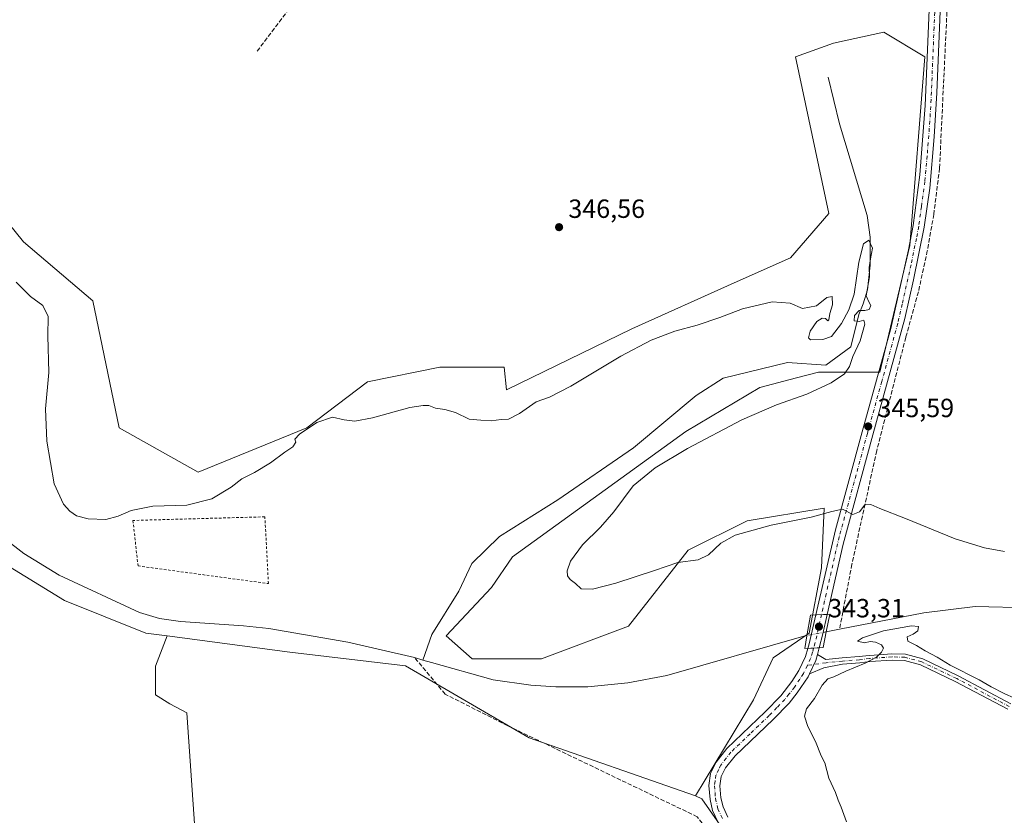
# Model space of a CAD drawing. Units: metres. Extents: x 618388 to 621860, y 4687795 to 4690167.
# Drawn here: x 619114 to 619488, y 4688493 to 4688796 of the extents above; entities that cross this region are included whole.
import ezdxf

# ---------------------------------------------------------------- set-up
doc = ezdxf.new("R2010")
doc.units = ezdxf.units.M
doc.header["$MEASUREMENT"] = 0
for name, pattern in [('DGN Style 2', [1.6480167562047852, 0.988810053722871, -0.6592067024819142]), ('DGN Style 3', [2.307223458686699, 1.648016756204785, -0.6592067024819142]), ('DGN Style 4', [2.6384748266838614, 1.318413404963828, -0.6592067024819142, 0.001648016756204785, -0.6592067024819142])]:
    doc.linetypes.add(name, pattern=pattern)
for name, color, linetype, lineweight in [('Alambrada', 7, 'DGN Style 2', 0), ('Arbolado forestal CxS', 92, 'Continuous', 0), ('Camino Cxs', 7, 'Continuous', 0), ('Camino eje', 30, 'DGN Style 4', 13), ('Corriente artificial lineal', 4, 'DGN Style 3', 13), ('Corriente natural lineal', 142, 'Continuous', 13), ('Corriente natural lineal oculto', 9, 'DGN Style 4', 13), ('Cultivos herbáceos CxS', 92, 'Continuous', 0), ('Curva de nivel normal', 30, 'Continuous', 0), ('Matorral CxS', 135, 'Continuous', 0), ('Pista no pavimentada Cxs', 111, 'Continuous', 0), ('Pista no pavimentada eje', 91, 'DGN Style 4', 0), ('Puente Cxs', 1, 'Continuous', 13), ('Punto de cota en terreno', 7, 'Continuous', 0), ('Rótulo de punto de cota en terreno', 7, 'Continuous', 0)]:
    doc.layers.add(name, color=color, linetype=linetype, lineweight=lineweight)
doc.styles.add('Style-Arial', font='txt')

# ---------------------------------------------------------------- blocks, each defined once
blk = doc.blocks.new('*U4')
at = {"layer": 'Matorral CxS', "color": 135, "linetype": 'Continuous', "lineweight": 0}
blk.add_polyline3d([(619076.5481000004, 4688758.853700001, 346.3684999999969), (619115.0601000005, 4688711.419500001, 346.5996000000014), (619141.3784999996, 4688688.936899999, 346.4645000000019), (619151.4458999997, 4688640.668099999, 346.6333000000013), (619181.4506000001, 4688623.790100001, 346.4342999999935), (619222.7072999999, 4688640.667500001, 346.4040999999997), (619245.8362999996, 4688658.170100001, 346.5072999999975), (619273.3406999996, 4688663.795499999, 346.4668999999994), (619297.7676999997, 4688663.7071, 346.3595999999961), (619298.6787999999, 4688655.1588, 345.8723000000027), (619346.3313999996, 4688678.3497, 346.0417000000016), (619385.2252000002, 4688695.812200001, 346.2194000000018), (619406.6564999997, 4688705.337300001, 346.1171999999933), (619421.2618000006, 4688722.1895, 345.9380999999994), (619408.6360999999, 4688781.8599, 347.2160000000004), (619423.1092999997, 4688787.0297, 347.2511999999988), (619442.2334000003, 4688791.1665, 347.251099999994), (619457.7401000002, 4688781.8595, 347.1301999999997), (619452.0532999998, 4688709.983899999, 346.3898000000045), (619440.6819000002, 4688661.8947, 345.9033000000054), (619417.4221000001, 4688661.895099999, 344.7575999999972), (619409.0302999998, 4688659.693499999, 344.6579999999958), (619395.0050999997, 4688656.012900001, 344.5210999999982), (619366.9066000005, 4688639.3015, 344.5457000000025), (619300.9656999996, 4688591.6055, 343.3969999999972), (619293.0516999997, 4688579.931700001, 343.2320000000037), (619275.7987000003, 4688561.5801, 343.4477000000043), (619285.6195, 4688552.7897, 343.4887000000017), (619311.9792999999, 4688552.7895, 343.5366000000067), (619345.0598999998, 4688565.199899999, 344.0400999999983), (619367.8020000001, 4688594.1567, 345.5504999999976), (619390.2867000002, 4688605.274499999, 345.4343999999983), (619419.4896, 4688610.186100001, 345.757700000002), (619418.4555000003, 4688587.4341, 344.8598999999958), (619413.8031000001, 4688562.613500001, 343.769100000005), (619400.1715000002, 4688553.249299999, 343.6774000000005), (619392.6111000003, 4688537.276699999, 344.7765999999974), (619370.6051000003, 4688500.7205, 344.2171999999992), (619307.3268999998, 4688522.798900001, 343.5305999999982), (619260.2927999999, 4688550.2051, 343.1370000000024), (619216.3580999998, 4688555.376700001, 342.8874999999971), (619169.6094000004, 4688561.5549, 342.2290000000066), (619161.5698999995, 4688562.617500001, 342.1958000000013), (619130.5586000001, 4688575.0273, 341.9228000000003), (619090.7591000004, 4688599.330499999, 341.8672999999981)], dxfattribs=at)
blk = doc.blocks.new('*U6')
at = {"layer": 'Cultivos herbáceos CxS', "color": 92, "linetype": 'Continuous', "lineweight": 0}
for points in [[(619090.7591000004, 4688599.330499999, 341.8672999999981), (619130.5586000001, 4688575.0273, 341.9228000000003), (619161.5698999995, 4688562.617500001, 342.1958000000013), (619169.6094000004, 4688561.5549, 342.2290000000066), (619165.1971000005, 4688550.028100001, 342.405700000003), (619165.2719000002, 4688539.077299999, 342.5730999999942), (619170.6463000001, 4688535.751300001, 342.4311000000016), (619177.1293000003, 4688532.311100001, 342.3003999999929), (619180.1221000003, 4688488.271500001, 344.0124999999971)], [(619408.8930000003, 4688448.079500001, 344.297000000006), (619372.9467000002, 4688499.6185, 344.3322000000044), (619370.6051000003, 4688500.7205, 344.2171999999992), (619392.6111000003, 4688537.276699999, 344.7765999999974), (619400.1715000002, 4688553.249299999, 343.6774000000005), (619413.8031000001, 4688562.613500001, 343.769100000005), (619418.4555000003, 4688587.4341, 344.8598999999958), (619419.4896, 4688610.186100001, 345.757700000002), (619390.2867000002, 4688605.274499999, 345.4343999999983), (619367.8020000001, 4688594.1567, 345.5504999999976), (619345.0598999998, 4688565.199899999, 344.0400999999983), (619311.9792999999, 4688552.7895, 343.5366000000067), (619285.6195, 4688552.7897, 343.4887000000017), (619275.7987000003, 4688561.5801, 343.4477000000043), (619293.0516999997, 4688579.931700001, 343.2320000000037), (619300.9656999996, 4688591.6055, 343.3969999999972), (619366.9066000005, 4688639.3015, 344.5457000000025), (619395.0050999997, 4688656.012900001, 344.5210999999982), (619409.0302999998, 4688659.693499999, 344.6579999999958), (619417.4221000001, 4688661.895099999, 344.7575999999972), (619440.6819000002, 4688661.8947, 345.9033000000054), (619452.0532999998, 4688709.983899999, 346.3898000000045), (619457.7401000002, 4688781.8595, 347.1301999999997), (619442.2334000003, 4688791.1665, 347.251099999994), (619423.1092999997, 4688787.0297, 347.2511999999988), (619408.6360999999, 4688781.8599, 347.2160000000004), (619421.2618000006, 4688722.1895, 345.9380999999994), (619406.6564999997, 4688705.337300001, 346.1171999999933), (619385.2252000002, 4688695.812200001, 346.2194000000018), (619346.3313999996, 4688678.3497, 346.0417000000016), (619298.6787999999, 4688655.1588, 345.8723000000027), (619297.7676999997, 4688663.7071, 346.3595999999961), (619273.3406999996, 4688663.795499999, 346.4668999999994), (619245.8362999996, 4688658.170100001, 346.5072999999975), (619222.7072999999, 4688640.667500001, 346.4040999999997), (619181.4506000001, 4688623.790100001, 346.4342999999935), (619151.4458999997, 4688640.668099999, 346.6333000000013), (619141.3784999996, 4688688.936899999, 346.4645000000019), (619115.0601000005, 4688711.419500001, 346.5996000000014), (619076.5481000004, 4688758.853700001, 346.3684999999969)]]:
    blk.add_polyline3d(points, dxfattribs=at)
blk = doc.blocks.new('5PATER')
at = {"layer": 'Arbolado forestal CxS', "linetype": 'Continuous', "lineweight": 0}
h = blk.add_hatch(color=51, dxfattribs=at)
edge = h.paths.add_edge_path()
edge.add_ellipse((0, 0), major_axis=(-0.1095731443231308, -0.1110710700762829), ratio=0.9994222409660322, start_angle=0, end_angle=360)

msp = doc.modelspace()

# ---------------------------------------------------------------- linework, layer by layer
at = {"layer": 'Alambrada', "color": 7, "linetype": 'DGN Style 2', "lineweight": 0}
msp.add_polyline3d([(619208.1700999998, 4688581.4301, 343.1640000000043), (619206.8201000001, 4688606.8301, 344.1741000000038), (619156.6401000004, 4688605.460100001, 344.9646999999969), (619158.5701000001, 4688588.1601, 343.3016000000061), (619208.1700999998, 4688581.4301, 343.1640000000043)], dxfattribs=at)
at = {"layer": 'Camino Cxs', "color": 7, "linetype": 'Continuous', "lineweight": 0, "extrusion": (0.2788313826784551, -0.1616521183349451, 0.9466370226604524), "elevation": -584875.0730604439, "flags": 128}
msp.add_lwpolyline([(4366860.150104214, 1718916.562774202), (4366857.910321696, 1718915.928585683), (4366852.27766308, 1718915.437120607)], dxfattribs=at)
at = {"layer": 'Camino Cxs', "color": 7, "linetype": 'Continuous', "lineweight": 0}
for points in [[(619489.3413000006, 4688533.638300001, 346.0253999999986), (619469.3929000003, 4688544.2459, 345.8460999999952), (619456.1775000002, 4688550.538899999, 345.9030999999959), (619450.0669, 4688552.2193, 345.8331000000035), (619445.3671000004, 4688552.3709, 345.780899999998), (619436.8537, 4688551.740900001, 345.4481999999989), (619433.0623000005, 4688551.267100001, 345.2811999999976), (619426.5403000005, 4688550.789899999, 344.9468999999954), (619419.3841000004, 4688549.4321, 344.8034999999945), (619413.9175000006, 4688547.1339, 344.8671000000031), (619416.3400999998, 4688552.2401, 345.0255000000034), (619416.9441000001, 4688554.478900001, 345.2299000000057), (619420.0975000003, 4688552.5415, 344.8175000000047), (619426.3302999996, 4688553.1809, 344.7660000000033), (619432.8256999999, 4688553.656099999, 345.0424999999959), (619436.6545000002, 4688554.1347, 345.3068000000058), (619440.4792999999, 4688554.2941, 345.5332999999956), (619445.2861000003, 4688554.774700001, 345.6481000000058), (619450.4287, 4688554.608899999, 345.6141999999964), (619457.0181, 4688552.796700001, 345.5209999999934), (619470.4729000004, 4688546.389900001, 345.5602000000072), (619490.5295000002, 4688535.7247, 346.1052999999956)], [(619416.9441000001, 4688554.478900001, 345.2299000000057), (619420.0975000003, 4688552.5415, 344.8175000000047), (619426.3302999996, 4688553.1809, 344.7660000000033), (619432.8256999999, 4688553.656099999, 345.0424999999959), (619436.6545000002, 4688554.1347, 345.3068000000058), (619440.4792999999, 4688554.2941, 345.5332999999956), (619445.2861000003, 4688554.774700001, 345.6481000000058), (619450.4287, 4688554.608899999, 345.6141999999964), (619457.0181, 4688552.796700001, 345.5209999999934), (619470.4729000004, 4688546.389900001, 345.5602000000072), (619490.5295000002, 4688535.7247, 346.1052999999956)], [(619489.3413000006, 4688533.638300001, 346.0253999999986), (619469.3929000003, 4688544.2459, 345.8460999999952), (619456.1775000002, 4688550.538899999, 345.9030999999959), (619450.0669, 4688552.2193, 345.8331000000035), (619445.3671000004, 4688552.3709, 345.780899999998), (619436.8537, 4688551.740900001, 345.4481999999989), (619433.0623000005, 4688551.267100001, 345.2811999999976), (619426.5403000005, 4688550.789899999, 344.9468999999954), (619419.3841000004, 4688549.4321, 344.8034999999945), (619413.9175000006, 4688547.1338, 344.8671000000031)]]:
    msp.add_polyline3d(points, dxfattribs=at)
at = {"layer": 'Camino eje', "color": 30, "linetype": 'DGN Style 4', "lineweight": 13}
msp.add_polyline3d([(619489.9354999998, 4688534.681500001, 346.0534999999945), (619469.9329000004, 4688545.3179, 345.7041000000027), (619456.5979000004, 4688551.6679, 345.7005000000063), (619450.2478999998, 4688553.414100001, 345.7078000000038), (619445.3265000005, 4688553.572899999, 345.703800000003), (619436.7540999996, 4688552.937899999, 345.2651999999944), (619432.9441000001, 4688552.4615, 344.9902000000002), (619426.4353, 4688551.985300001, 344.7927000000054), (619420.2440999999, 4688551.350299999, 344.8040000000037), (619413.1401000004, 4688550.3301, 345.0662000000011)], dxfattribs=at)
at = {"layer": 'Corriente artificial lineal', "color": 4, "linetype": 'DGN Style 3', "lineweight": 13, "extrusion": (-0.001321795406030777, -0.002199563038000797, 0.9999967073842526), "elevation": -10784.86634192944, "flags": 128}
msp.add_lwpolyline([(619477.8488861693, 4689098.74127034), (619469.6484867472, 4688983.310896824), (619465.5483873602, 4688930.870864253), (619329.3482331262, 4688938.840786311), (619203.6376946003, 4688771.290478222)], dxfattribs=at)
at = {"layer": 'Corriente artificial lineal', "color": 4, "linetype": 'DGN Style 3', "lineweight": 13}
for points in [[(619486.0888, 4689109.714299999, 348.5607000000018), (619490.0701000001, 4689109.030099999, 348.5849000000017), (619514.8000999996, 4689008.530099999, 347.7641000000003), (619520.1300999997, 4688993.120100001, 347.7727000000014), (619544.7801000001, 4688925.9801, 347.5219999999972), (619559.7901, 4688886.120100001, 347.3699000000051), (619574.3201000001, 4688852.610099999, 347.5378000000055), (619556.5401, 4688845.9901, 347.162599999996), (619466.5301000001, 4688805.690099999, 347.0850000000065), (619463.4001000002, 4688739.4901, 346.7304000000004), (619461.2100999998, 4688721.870100001, 346.7069999999949), (619458.7500999998, 4688708.0601, 346.561400000006), (619455.3701, 4688692.4301, 346.438599999994), (619450.5500999996, 4688675.120100001, 346.2978000000003), (619439.5100999996, 4688632.030099999, 345.828800000003), (619430.0800999999, 4688588.8301, 344.6723000000056), (619425.3613999998, 4688564.077099999, 344.5025000000023)], [(619407.2801000001, 4688443.8101, 344.5173000000068), (619371.2600999996, 4688492.7501, 344.1334999999963), (619299.1901000004, 4688527.350099999, 343.3929000000062), (619275.3901000004, 4688539.370100001, 343.7145000000019), (619263.7200999996, 4688553.280099999, 343.0369999999967)]]:
    msp.add_polyline3d(points, dxfattribs=at)
at = {"layer": 'Corriente natural lineal', "color": 142, "linetype": 'Continuous', "lineweight": 13, "extrusion": (-0.02043606454491161, -0.004008982905137559, 0.9997831241434229), "elevation": -31110.56211533633, "flags": 128}
msp.add_lwpolyline([(-4481629.97824491, 1510081.412746166), (-4481629.97824491, 1510076.284436997)], dxfattribs=at)
at = {"layer": 'Corriente natural lineal', "color": 142, "linetype": 'Continuous', "lineweight": 13, "extrusion": (0.04960955645898968, -0.01407526949273567, 0.9986695042388394), "elevation": -34928.67187242681, "flags": 128}
msp.add_lwpolyline([(4679550.220079194, 683084.6746721399), (4679550.220079195, 683088.0314285521)], dxfattribs=at)
at = {"layer": 'Corriente natural lineal', "color": 142, "linetype": 'Continuous', "lineweight": 13}
for points in [[(619421.0959999999, 4688774.0189, 346.3815000000032), (619425.3400999998, 4688756.290100001, 346.1597000000039), (619435.8400999998, 4688721.4301, 345.617499999993), (619437.0201000003, 4688713.210100001, 345.4899000000005), (619437.0301000001, 4688702.520099999, 345.3744000000006), (619435.9600999998, 4688693.2301, 345.5154999999941), (619434.3601000002, 4688687.9101, 345.4688000000024), (619432.6951000001, 4688683.825099999, 345.3203999999969), (619429.6950000003, 4688671.492699999, 345.0678999999946), (619420.1037999997, 4688664.547300001, 344.8162000000011), (619405.5516999997, 4688665.5395, 345.0353999999934), (619381.0777000004, 4688659.5864, 344.7354999999953), (619370.8251, 4688652.971799999, 344.7932000000001), (619347.0125000002, 4688633.128000001, 344.6116999999941), (619318.2390000002, 4688613.284200001, 344.1258999999991), (619296.0800999999, 4688599.3936, 343.7404999999999), (619285.4967999998, 4688589.140900001, 343.6315999999933), (619280.5357999997, 4688578.557600001, 343.3565999999992), (619270.2832000004, 4688562.0211, 343.3935999999958), (619266.9451000001, 4688552.3651, 342.8638999999966)], [(619682.6303000003, 4688665.410599999, 346.0108999999939), (619681.7901, 4688665.6601, 346.0152999999991), (619673.9401000004, 4688675.110099999, 345.9891999999964), (619672.0601000005, 4688676.340100001, 345.9906999999948), (619669.3201000001, 4688676.1801, 345.9826999999932), (619667.6501000002, 4688675.590100001, 345.9759999999951), (619660.9901000002, 4688671.8201, 345.7498999999953), (619632.8000999996, 4688647.4101, 345.5752999999968), (619587.2701000003, 4688615.470100001, 345.2945999999938), (619575.1300999997, 4688603.3201, 345.1616000000067), (619562.8400999998, 4688592.0801, 344.959600000002), (619554.3501000004, 4688585.7401, 344.7839999999997), (619545.3300999999, 4688580.520099999, 345.0037000000011), (619534.7500999998, 4688576.640100001, 344.8962000000029), (619517.2901, 4688572.6601, 344.7173999999941), (619497.9001000002, 4688572.270099999, 344.670100000003), (619476.9501, 4688572.7401, 344.4119000000064), (619457.3901000004, 4688570.360099999, 344.1704000000027), (619425.3613999998, 4688564.077099999, 344.5025000000023)], [(619263.7200999996, 4688553.280099999, 343.0369999999967), (619238.3601000002, 4688559.220100001, 342.9637999999977), (619208.2701000003, 4688564.360099999, 342.7924000000057), (619198.7001, 4688565.4301, 342.7494000000006), (619174.7401000002, 4688566.970100001, 342.2001000000019), (619166.7301000003, 4688568.140100001, 342.3935999999958), (619159.1401000004, 4688570.4001, 342.4728000000032), (619128.5201000003, 4688584.690099999, 342.2143999999971), (619115.1300999997, 4688592.870100001, 342.2220999999991), (619094.0500999996, 4688609.110099999, 341.9790999999968), (619083.7600999996, 4688619.5701, 341.6916999999958), (619077.4001000002, 4688629.890100001, 341.6765000000014), (619072.0401, 4688643.2301, 341.6169999999984), (619067.9801000003, 4688654.440099999, 341.2407999999996), (619065.9299, 4688658.799900001, 341.364499999996)], [(619412.9633999999, 4688561.638800001, 343.5899000000064), (619411.7801000001, 4688561.4101, 343.4734999999928), (619359.6801000005, 4688546.4901, 343.5969999999944), (619344.8000999996, 4688543.690099999, 343.584600000002), (619329.6001000004, 4688542.2301, 343.4017000000022), (619317.4600999998, 4688542.110099999, 343.3473999999987), (619307.9501, 4688542.7501, 343.2033999999985), (619293.6001000004, 4688544.840100001, 343.397299999997), (619270.1700999998, 4688551.450099999, 342.9018000000069), (619266.9451000001, 4688552.3651, 342.8638999999966)]]:
    msp.add_polyline3d(points, dxfattribs=at)
at = {"layer": 'Corriente natural lineal oculto', "color": 9, "linetype": 'DGN Style 4', "lineweight": 13, "extrusion": (-0.1046960882423122, -0.02062598351829502, 0.9942903488974743), "elevation": -161214.6812394089, "flags": 128}
msp.add_lwpolyline([(-4480412.535275905, 1505396.577016522), (-4480412.535275905, 1505389.025602467)], dxfattribs=at)
at = {"layer": 'Cultivos herbáceos CxS', "color": 92, "linetype": 'Continuous', "lineweight": 0}
for points in [[(619076.5481000004, 4688758.853700001, 346.3684999999969), (619115.0601000005, 4688711.419500001, 346.5996000000014), (619141.3784999996, 4688688.936899999, 346.4645000000019), (619151.4458999997, 4688640.668099999, 346.6333000000013), (619181.4506000001, 4688623.790100001, 346.4342999999935), (619222.7072999999, 4688640.667500001, 346.4040999999997), (619245.8362999996, 4688658.170100001, 346.5072999999975), (619273.3406999996, 4688663.795499999, 346.4668999999994), (619297.7676999997, 4688663.7071, 346.3595999999961), (619298.6787999999, 4688655.1588, 345.8723000000027), (619346.3313999996, 4688678.3497, 346.0417000000016), (619385.2252000002, 4688695.812200001, 346.2194000000018), (619406.6564999997, 4688705.337300001, 346.1171999999933), (619421.2618000006, 4688722.1895, 345.9380999999994), (619408.6360999999, 4688781.8599, 347.2160000000004), (619423.1092999997, 4688787.0297, 347.2511999999988), (619442.2334000003, 4688791.1665, 347.251099999994), (619457.7401000002, 4688781.8595, 347.1301999999997), (619452.0532999998, 4688709.983899999, 346.3898000000045), (619440.6819000002, 4688661.8947, 345.9033000000054), (619417.4221000001, 4688661.895099999, 344.7575999999972), (619409.0302999998, 4688659.693499999, 344.6579999999958), (619395.0050999997, 4688656.012900001, 344.5210999999982), (619366.9066000005, 4688639.3015, 344.5457000000025), (619300.9656999996, 4688591.6055, 343.3969999999972), (619293.0516999997, 4688579.931700001, 343.2320000000037), (619275.7987000003, 4688561.5801, 343.4477000000043), (619285.6195, 4688552.7897, 343.4887000000017), (619311.9792999999, 4688552.7895, 343.5366000000067), (619345.0598999998, 4688565.199899999, 344.0400999999983), (619367.8020000001, 4688594.1567, 345.5504999999976), (619390.2867000002, 4688605.274499999, 345.4343999999983), (619419.4896, 4688610.186100001, 345.757700000002), (619418.4555000003, 4688587.4341, 344.8598999999958), (619413.8031000001, 4688562.613500001, 343.769100000005), (619400.1715000002, 4688553.249299999, 343.6774000000005), (619392.6111000003, 4688537.276699999, 344.7765999999974), (619370.6051000003, 4688500.7205, 344.2171999999992)], [(619053.5449000001, 4688645.8685, 341.4959999999992), (619061.8148999996, 4688637.595699999, 342.0022000000026), (619068.5334999999, 4688620.5317, 341.7688999999955), (619090.7591000004, 4688599.330499999, 341.8672999999981), (619130.5586000001, 4688575.0273, 341.9228000000003), (619161.5698999995, 4688562.617500001, 342.1958000000013), (619169.6094000004, 4688561.5549, 342.2290000000066)], [(619169.6094000004, 4688561.5549, 342.2290000000066), (619165.1971000005, 4688550.028100001, 342.405700000003), (619165.2719000002, 4688539.077299999, 342.5730999999942), (619170.6463000001, 4688535.751300001, 342.4311000000016), (619177.1293000003, 4688532.311100001, 342.3003999999929), (619180.1221000003, 4688488.271500001, 344.0124999999971), (619182.7975000005, 4688462.284700001, 343.7304000000004), (619196.0393000003, 4688444.2357, 344.0124999999971), (619225.7355000004, 4688406.958699999, 344.7937999999995), (619236.9042999997, 4688394.569700001, 345.2115000000049), (619287.0380999995, 4688411.0142, 347.3347000000067), (619351.5560999997, 4688439.8565, 344.8874999999971), (619366.5729, 4688446.2919, 344.147100000002), (619394.4611000001, 4688448.437100001, 344.2023999999947), (619408.8930000003, 4688448.079500001, 344.297000000006), (619372.9467000002, 4688499.6185, 344.3322000000044), (619370.6051000003, 4688500.7205, 344.2171999999992)], [(619169.6094000004, 4688561.5549, 342.2290000000066), (619165.1971000005, 4688550.028100001, 342.405700000003), (619165.2719000002, 4688539.077299999, 342.5730999999942), (619170.6463000001, 4688535.751300001, 342.4311000000016), (619177.1293000003, 4688532.311100001, 342.3003999999929), (619180.1221000003, 4688488.271500001, 344.0124999999971), (619182.7975000005, 4688462.284700001, 343.7304000000004), (619196.0393000003, 4688444.2357, 344.0124999999971), (619225.7355000004, 4688406.958699999, 344.7937999999995), (619236.9042999997, 4688394.569700001, 345.2115000000049), (619287.0380999995, 4688411.0142, 347.3347000000067), (619351.5560999997, 4688439.8565, 344.8874999999971), (619366.5729, 4688446.2919, 344.147100000002), (619394.4611000001, 4688448.437100001, 344.2023999999947), (619408.8930000003, 4688448.079500001, 344.297000000006), (619372.9467000002, 4688499.6185, 344.3322000000044), (619370.6051000003, 4688500.7205, 344.2171999999992)], [(619169.6094000004, 4688561.5549, 342.2290000000066), (619216.3580999998, 4688555.376700001, 342.8874999999971), (619260.2927999999, 4688550.2051, 343.1370000000024), (619307.3268999998, 4688522.798900001, 343.5305999999982), (619370.6051000003, 4688500.7205, 344.2171999999992)]]:
    msp.add_polyline3d(points, dxfattribs=at)
msp.add_polyline3d([(619370.6051000003, 4688500.7205, 344.2171999999992), (619372.9467000002, 4688499.6185, 344.3322000000044), (619408.8930000003, 4688448.079500001, 344.297000000006), (619394.4611000001, 4688448.437100001, 344.2023999999947), (619366.5729, 4688446.2919, 344.147100000002), (619351.5560999997, 4688439.8565, 344.8874999999971), (619287.0380999995, 4688411.0142, 347.3347000000067), (619236.9042999997, 4688394.569700001, 345.2115000000049), (619225.7355000004, 4688406.958699999, 344.7937999999995), (619196.0393000003, 4688444.2357, 344.0124999999971), (619182.7975000005, 4688462.284700001, 343.7304000000004), (619180.1221000003, 4688488.271500001, 344.0124999999971), (619177.1293000003, 4688532.311100001, 342.3003999999929), (619170.6463000001, 4688535.751300001, 342.4311000000016), (619165.2719000002, 4688539.077299999, 342.5730999999942), (619165.1971000005, 4688550.028100001, 342.405700000003), (619169.6094000004, 4688561.5549, 342.2290000000066), (619216.3580999998, 4688555.376700001, 342.8874999999971), (619260.2927999999, 4688550.2051, 343.1370000000024), (619307.3268999998, 4688522.798900001, 343.5305999999982)], close=True, dxfattribs=at)
at = {"layer": 'Curva de nivel normal', "color": 30, "linetype": 'Continuous', "lineweight": 0, "elevation": 345, "flags": 128}
for points in [[(619488.1600000003, 4688593.6601), (619480.5099999999, 4688595.0701), (619469.2999999998, 4688598.5001), (619450.4299999997, 4688606.190099999), (619440.6299999999, 4688609.940099999), (619437.2199999997, 4688611.470100001), (619434.9600000001, 4688611.380100001), (619432.9199999999, 4688608.780099999), (619430.4699999997, 4688607.710100001), (619426.4500000002, 4688609.7301), (619422.3899999997, 4688608.800100001), (619414.5899999999, 4688606.7301), (619399.2999999998, 4688603.6801), (619385.7199999997, 4688599.8201), (619380.2100000001, 4688596.7601), (619375.54, 4688592.3301), (619371.6600000003, 4688590.460100001), (619363.8799999999, 4688589.440099999), (619354.9299999997, 4688586.4801), (619340.3099999996, 4688581.640100001), (619331.4699999997, 4688579.3101), (619327.0700000003, 4688579.460100001), (619324.9600000001, 4688581.4301), (619322.8700000001, 4688583.0101), (619321.8600000005, 4688584.3301), (619321.7199999997, 4688586.270099999), (619323.0199999996, 4688589.940099999), (619327.5599999996, 4688596.1501), (619334.4500000002, 4688602.840100001), (619339.5499999998, 4688608.790100001), (619346.9000000004, 4688618.630100001), (619355.2599999999, 4688625.520099999), (619367.5999999996, 4688632.800100001), (619388.2599999999, 4688643.7601), (619401.3399999999, 4688649.460100001), (619412.9299999997, 4688653.5101), (619422.1600000003, 4688657.770099999), (619427.2699999996, 4688661.220100001), (619429.1600000003, 4688663.9901), (619430.4100000003, 4688667.800100001), (619433.2199999997, 4688673.7301), (619434.9400000004, 4688680.140100001), (619434.6500000004, 4688681.610099999), (619432.8600000005, 4688681.0701), (619430.9699999997, 4688681.4001), (619431.0599999996, 4688683.4001), (619432.8899999997, 4688685.2601), (619434.9199999999, 4688685.300100001), (619436.6699999999, 4688685.690099999), (619437.25, 4688687.220100001), (619436.6299999999, 4688688.360099999), (619435.5, 4688690.880100001), (619436.7199999997, 4688698.0601), (619436.6200000001, 4688701.620100001), (619437.1100000005, 4688704.940099999), (619437.9600000001, 4688709.0001), (619436.4500000002, 4688712.0101), (619434.4199999999, 4688710.640100001), (619432.6399999997, 4688703.720100001), (619430.8700000001, 4688691.520099999), (619428.8899999997, 4688685.520099999), (619426.1600000003, 4688680.3101), (619422.3200000003, 4688675.4001), (619419.0499999998, 4688674.3201), (619414.3399999999, 4688674.200099999), (619413.5099999999, 4688674.970100001), (619414.1299999999, 4688677.450099999), (619416.7400000002, 4688681.140100001), (619418.7800000003, 4688682.450099999), (619420.0099999999, 4688682.290100001), (619420.8499999996, 4688681.3201), (619421.2999999998, 4688681.7601), (619421.7100000001, 4688684.120100001), (619422.6799999997, 4688687.4901), (619422.5899999999, 4688690.620100001), (619420.5899999999, 4688690.200099999), (619416.5899999999, 4688687.110099999), (619411.25, 4688686.020099999), (619406.5899999999, 4688688.110099999), (619399.6799999997, 4688688.670100001), (619388.5199999996, 4688685.9901), (619379.8799999999, 4688682.690099999), (619371.2400000002, 4688679.780099999), (619362.7400000002, 4688677.460100001), (619353.7400000002, 4688674.020099999), (619342.1799999997, 4688667.9801), (619323.1299999999, 4688656.4801), (619315.0099999999, 4688652.390100001), (619310.0499999998, 4688650.530099999), (619303.5999999996, 4688646.120100001), (619299.4699999997, 4688644.040100001), (619296.6500000004, 4688643.8101), (619292.9299999997, 4688643.370100001), (619288.9000000004, 4688643.600099999), (619284.4900000002, 4688643.950099999), (619279.3099999996, 4688646.4801), (619275.2999999998, 4688647.700099999), (619271.6500000004, 4688648.120100001), (619269.1900000004, 4688649.2401), (619266.9800000006, 4688649.130100001), (619261.9600000001, 4688648.4001), (619247.7199999997, 4688644.470100001), (619240.9699999997, 4688643.1801), (619236.9400000004, 4688643.670100001), (619232.5899999999, 4688644.7301), (619226.5199999996, 4688642.7301), (619220, 4688638.220100001), (619218.2100000001, 4688636.350099999), (619218.5700000003, 4688635.220100001), (619217.5, 4688633.5101), (619214.4100000003, 4688631.4801), (619208.8899999997, 4688627.4301), (619202.8499999996, 4688623.720100001), (619198, 4688621.2601), (619194.0099999999, 4688618.110099999), (619186.6799999997, 4688613.6601), (619177.1900000004, 4688611.3101), (619164.1799999997, 4688610.860099999), (619156.0199999996, 4688609.270099999), (619151.0599999996, 4688607.030099999), (619146.2800000003, 4688605.850099999), (619139.6200000001, 4688606.020099999), (619135.2100000001, 4688607.2601), (619132.5999999996, 4688609.0101), (619130.1699999999, 4688611.620100001), (619126.6699999999, 4688619.350099999), (619123.9100000003, 4688635.630100001), (619123.3499999996, 4688647.960100001), (619124.7000000002, 4688661.710100001), (619124.2699999996, 4688675.7301), (619124.3700000001, 4688683.0601), (619122.3799999999, 4688687.170100001), (619117.7199999997, 4688690.620100001), (619112.2300000006, 4688696.1501)], [(619428.0599999996, 4688490.880100001), (619425.9600000001, 4688496.450099999), (619424.8399999999, 4688499.0801), (619423.8399999999, 4688502.0101), (619421.2300000006, 4688507.4801), (619419.7999999998, 4688513.290100001), (619418.4199999999, 4688515.970100001), (619416.2599999999, 4688521.3301), (619413.2800000003, 4688527.030099999), (619412.0199999996, 4688531.0601), (619412.8099999996, 4688533.7401), (619415.8099999996, 4688537.7401), (619418.7300000006, 4688542.770099999), (619420.9199999999, 4688545.200099999), (619423.25, 4688545.940099999), (619427.7800000003, 4688548.130100001), (619435.1500000004, 4688551.170100001), (619439.3600000005, 4688553.4101), (619441.3499999996, 4688555.3301), (619442.1299999999, 4688556.860099999), (619441.2800000003, 4688558.110099999), (619439.0599999996, 4688559.220100001), (619437.0300000003, 4688559.4001), (619434.8499999996, 4688558.860099999), (619432.1799999997, 4688559.5001), (619434.1299999999, 4688560.860099999), (619442.0700000003, 4688563.470100001), (619452.7199999997, 4688565.360099999), (619455.3700000001, 4688565.140100001), (619455.1299999999, 4688563.5101), (619453.3700000001, 4688562.1601), (619451.1200000001, 4688561.1801), (619451.3600000005, 4688559.5101), (619454.6299999999, 4688557.9001), (619457.9600000001, 4688555.860099999), (619462.5, 4688553.5001), (619467.4900000002, 4688550.470100001), (619478.4900000002, 4688544.860099999), (619482.9699999997, 4688542.200099999), (619487.9100000003, 4688539.620100001), (619491.8600000005, 4688537.850099999)]]:
    msp.add_lwpolyline(points, dxfattribs=at)
at = {"layer": 'Matorral CxS', "color": 135, "linetype": 'Continuous', "lineweight": 0}
for points in [[(619076.5481000004, 4688758.853700001, 346.3684999999969), (619115.0601000005, 4688711.419500001, 346.5996000000014), (619141.3784999996, 4688688.936899999, 346.4645000000019), (619151.4458999997, 4688640.668099999, 346.6333000000013), (619181.4506000001, 4688623.790100001, 346.4342999999935), (619222.7072999999, 4688640.667500001, 346.4040999999997), (619245.8362999996, 4688658.170100001, 346.5072999999975), (619273.3406999996, 4688663.795499999, 346.4668999999994), (619297.7676999997, 4688663.7071, 346.3595999999961), (619298.6787999999, 4688655.1588, 345.8723000000027), (619346.3313999996, 4688678.3497, 346.0417000000016), (619385.2252000002, 4688695.812200001, 346.2194000000018), (619406.6564999997, 4688705.337300001, 346.1171999999933), (619421.2618000006, 4688722.1895, 345.9380999999994), (619408.6360999999, 4688781.8599, 347.2160000000004), (619423.1092999997, 4688787.0297, 347.2511999999988), (619442.2334000003, 4688791.1665, 347.251099999994), (619457.7401000002, 4688781.8595, 347.1301999999997), (619452.0532999998, 4688709.983899999, 346.3898000000045), (619440.6819000002, 4688661.8947, 345.9033000000054), (619417.4221000001, 4688661.895099999, 344.7575999999972), (619409.0302999998, 4688659.693499999, 344.6579999999958), (619395.0050999997, 4688656.012900001, 344.5210999999982), (619366.9066000005, 4688639.3015, 344.5457000000025), (619300.9656999996, 4688591.6055, 343.3969999999972), (619293.0516999997, 4688579.931700001, 343.2320000000037), (619275.7987000003, 4688561.5801, 343.4477000000043), (619285.6195, 4688552.7897, 343.4887000000017), (619311.9792999999, 4688552.7895, 343.5366000000067), (619345.0598999998, 4688565.199899999, 344.0400999999983), (619367.8020000001, 4688594.1567, 345.5504999999976), (619390.2867000002, 4688605.274499999, 345.4343999999983), (619419.4896, 4688610.186100001, 345.757700000002), (619418.4555000003, 4688587.4341, 344.8598999999958), (619413.8031000001, 4688562.613500001, 343.769100000005), (619400.1715000002, 4688553.249299999, 343.6774000000005), (619392.6111000003, 4688537.276699999, 344.7765999999974), (619370.6051000003, 4688500.7205, 344.2171999999992)], [(619053.5449000001, 4688645.8685, 341.4959999999992), (619061.8148999996, 4688637.595699999, 342.0022000000026), (619068.5334999999, 4688620.5317, 341.7688999999955), (619090.7591000004, 4688599.330499999, 341.8672999999981), (619130.5586000001, 4688575.0273, 341.9228000000003), (619161.5698999995, 4688562.617500001, 342.1958000000013), (619169.6094000004, 4688561.5549, 342.2290000000066)], [(619169.6094000004, 4688561.5549, 342.2290000000066), (619216.3580999998, 4688555.376700001, 342.8874999999971), (619260.2927999999, 4688550.2051, 343.1370000000024), (619307.3268999998, 4688522.798900001, 343.5305999999982), (619370.6051000003, 4688500.7205, 344.2171999999992)]]:
    msp.add_polyline3d(points, dxfattribs=at)
at = {"layer": 'Pista no pavimentada Cxs', "color": 111, "linetype": 'Continuous', "lineweight": 0, "extrusion": (-0.7890218748299523, 0.1342784651878119, 0.5995112799828144), "elevation": 141048.3033648875, "flags": 128}
msp.add_lwpolyline([(-4726020.703184798, -105220.7767453214), (-4726022.50046894, -105220.4087888026), (-4726033.805310993, -105219.3449009394)], dxfattribs=at)
at = {"layer": 'Pista no pavimentada Cxs', "color": 111, "linetype": 'Continuous', "lineweight": 0, "extrusion": (0.1294536855058674, 0.00495947684104856, 0.9915730668480317), "elevation": 103781.6992351704, "flags": 128}
msp.add_lwpolyline([(4661419.635814718, -791684.6174595031), (4661419.635814718, -791680.2391815861)], dxfattribs=at)
msp.add_lwpolyline([(4661419.635814718, -791684.6174595031), (4661419.635814718, -791680.2391815861)], dxfattribs=at)
at = {"layer": 'Pista no pavimentada Cxs', "color": 111, "linetype": 'Continuous', "lineweight": 0, "extrusion": (-0.9689623302049876, 0.2358950220211954, 0.07392929885600616), "elevation": 505840.4599954684, "flags": 128}
msp.add_lwpolyline([(-4702032.890829341, -37152.63608161703), (-4702025.305994017, -37150.67962775195), (-4702019.847296339, -37152.50873312599)], dxfattribs=at)
at = {"layer": 'Pista no pavimentada Cxs', "color": 111, "linetype": 'Continuous', "lineweight": 0, "extrusion": (-0.06252169832439024, 0.9979975095463122, 0.009592089344480437), "elevation": 4640444.529832702, "flags": 128}
msp.add_lwpolyline([(-911351.4215812159, -44168.70611608876), (-911353.6046336063, -44168.34109929611), (-911355.7359993833, -44168.00028361682)], dxfattribs=at)
msp.add_lwpolyline([(-911351.4215812159, -44168.70611608876), (-911353.6046336063, -44168.34109929611), (-911355.7359993833, -44168.00028361682)], dxfattribs=at)
at = {"layer": 'Pista no pavimentada Cxs', "color": 111, "linetype": 'Continuous', "lineweight": 0, "extrusion": (0.2788313826784551, -0.1616521183349451, 0.9466370226604524), "elevation": -584875.0730604439, "flags": 128}
msp.add_lwpolyline([(4366860.150104214, 1718916.562774202), (4366857.910321696, 1718915.928585683), (4366852.27766308, 1718915.437120607)], dxfattribs=at)
at = {"layer": 'Pista no pavimentada Cxs', "color": 111, "linetype": 'Continuous', "lineweight": 0, "extrusion": (-0.0349550674901518, -0.1295263201006955, 0.9909596740826194), "elevation": -628600.8604199224, "flags": 128}
msp.add_lwpolyline([(-623568.1075423677, 4645672.103988576), (-623568.1075423675, 4645669.418390689)], dxfattribs=at)
at = {"layer": 'Pista no pavimentada Cxs', "color": 111, "linetype": 'Continuous', "lineweight": 0}
for points in [[(619416.3755000001, 4688569.557700001, 346.0304000000033), (619423.7801000001, 4688601.920100001, 345.3950999999943), (619433.9501, 4688639.140100001, 346.178899999999), (619444.8501000004, 4688678.4801, 346.1794999999984), (619451.6300999997, 4688708.440099999, 346.8947999999946), (619453.3901000004, 4688717.6801, 346.7997000000032), (619455.9600999998, 4688736.860099999, 347.1833000000042), (619457.9801000003, 4688763.3101, 347.046199999997), (619460.2200999996, 4688818.030099999, 347.1466999999975), (619463.6101000002, 4688860.5801, 347.1958000000013), (619466.3800999997, 4688908.1501, 347.4149999999936), (619468.7200999996, 4688934.800100001, 347.5669999999955), (619470.5601000005, 4688961.840100001, 347.8871999999974), (619474.3601000002, 4689023.690099999, 348.0007999999943), (619476.6001000004, 4689048.590100001, 348.8559999999998), (619478.8701, 4689082.100099999, 348.1995000000024), (619481.4583000002, 4689112.441500001, 348.5368000000017), (619483.5201000003, 4689139.470100001, 348.4413000000059), (619484.9600999998, 4689159.440099999, 348.445200000002), (619485.2314999999, 4689168.4791, 348.4614000000001)], [(619491.9600999998, 4689113.370100001, 348.6728000000003), (619489.7747, 4689115.701099999, 348.554999999993), (619487.2613000004, 4689115.701099999, 348.520199999999), (619485.1401000004, 4689112.450099999, 348.594299999997), (619480.7801000001, 4689048.2601, 348.2614000000031), (619478.5401, 4689023.380100001, 347.9100000000035), (619474.2801000001, 4688954.420100001, 347.6126999999979), (619472.7701000003, 4688932.7401, 347.4480999999942), (619470.3701, 4688905.210100001, 347.4121000000014), (619467.7901, 4688860.290100001, 347.1876000000047), (619464.4101, 4688817.770099999, 347.0924999999988), (619462.4200999998, 4688768.050100001, 347.551999999996), (619461.4101, 4688751.370100001, 347.1113000000041), (619459.6401000004, 4688731.860099999, 347.0586999999941), (619457.5301000001, 4688717.0101, 346.7024999999995), (619453.5000999998, 4688696.920100001, 346.5721000000049), (619450.1700999998, 4688682.300100001, 346.8013000000064), (619437.9901000002, 4688638.030099999, 346.0329000000056), (619426.6901000004, 4688596.4801, 345.5605999999971), (619420.7137000002, 4688569.723900001, 345.4631999999983)], [(619464.4101, 4688817.770099999, 347.0924999999988), (619462.4200999998, 4688768.050100001, 347.551999999996), (619461.4101, 4688751.370100001, 347.1113000000041), (619459.6401000004, 4688731.860099999, 347.0586999999941), (619457.5301000001, 4688717.0101, 346.7024999999995), (619453.5000999998, 4688696.920100001, 346.5721000000049), (619450.1700999998, 4688682.300100001, 346.8013000000064), (619437.9901000002, 4688638.030099999, 346.0329000000056), (619426.6901000004, 4688596.4801, 345.5605999999971), (619420.7137000002, 4688569.723900001, 345.4631999999983), (619416.3755000001, 4688569.557700001, 346.0304000000033), (619423.7801000001, 4688601.920100001, 345.3950999999943), (619433.9501, 4688639.140100001, 346.178899999999), (619444.8501000004, 4688678.4801, 346.1794999999984), (619451.6300999997, 4688708.440099999, 346.8947999999946), (619453.3901000004, 4688717.6801, 346.7997000000032), (619455.9600999998, 4688736.860099999, 347.1833000000042), (619457.9801000003, 4688763.3101, 347.046199999997), (619460.2200999996, 4688818.030099999, 347.1466999999975)], [(619379.2001, 4688490.5701, 345.0065999999933), (619377.0900999998, 4688495.100099999, 344.7655999999988), (619376.1201, 4688499.350099999, 344.4584000000032), (619375.6901000004, 4688504.610099999, 344.373900000006), (619376.3300999999, 4688509.2301, 344.4091999999946), (619378.4200999998, 4688513.530099999, 344.3772000000026), (619382.5000999998, 4688518.7501, 344.2774999999965), (619397.1300999997, 4688532.720100001, 344.5880000000034), (619403.0100999996, 4688538.7601, 344.8083000000042), (619407.1901000004, 4688544.2501, 345.030899999998), (619409.9401000004, 4688548.420100001, 345.0688999999985), (619412.4200999998, 4688553.7401, 345.0644000000029), (619413.3311000001, 4688556.785300001, 344.8843999999954), (619415.5100999996, 4688556.918400001, 345.2494000000006), (619417.6375000002, 4688557.0483, 345.590200000006), (619416.9441000001, 4688554.478900001, 345.2299000000057), (619416.3400999998, 4688552.2401, 345.0255000000034), (619413.9175000006, 4688547.1339, 344.8671000000031), (619413.3701, 4688545.9801, 344.8586000000068), (619409.2701000003, 4688539.940099999, 344.7213000000047), (619406.1901000004, 4688536.0101, 344.5641000000033), (619400.0800999999, 4688529.7401, 344.4165999999968), (619385.6201, 4688515.920100001, 344.2005000000063), (619382.0000999998, 4688511.300100001, 344.1925999999949), (619380.3901000004, 4688508.0001, 344.1921000000002), (619379.9001000002, 4688504.4901, 344.2067999999999), (619380.2801000001, 4688499.9901, 344.2356), (619381.0800999999, 4688496.470100001, 344.2887000000046), (619382.8601000002, 4688492.6501, 344.2690000000002)], [(619414.1101000002, 4688443.5101, 344.8684000000067), (619401.2901, 4688460.950099999, 344.9228000000003), (619382.1300999997, 4688486.290100001, 345.023000000001), (619379.2001, 4688490.5701, 345.0065999999933), (619377.0900999998, 4688495.100099999, 344.7655999999988), (619376.1201, 4688499.350099999, 344.4584000000032), (619375.6901000004, 4688504.610099999, 344.373900000006), (619376.3300999999, 4688509.2301, 344.4091999999946), (619378.4200999998, 4688513.530099999, 344.3772000000026), (619382.5000999998, 4688518.7501, 344.2774999999965), (619397.1300999997, 4688532.720100001, 344.5880000000034), (619403.0100999996, 4688538.7601, 344.8083000000042), (619407.1901000004, 4688544.2501, 345.030899999998), (619409.9401000004, 4688548.420100001, 345.0688999999985), (619412.4200999998, 4688553.7401, 345.0644000000029), (619413.3311000001, 4688556.785300001, 344.8843999999954)], [(619413.9175000006, 4688547.1338, 344.8671000000031), (619413.3701, 4688545.9801, 344.8586000000068), (619409.2701000003, 4688539.940099999, 344.7213000000047), (619406.1901000004, 4688536.0101, 344.5641000000033), (619400.0800999999, 4688529.7401, 344.4165999999968), (619385.6201, 4688515.920100001, 344.2005000000063), (619382.0000999998, 4688511.300100001, 344.1925999999949), (619380.3901000004, 4688508.0001, 344.1921000000002), (619379.9001000002, 4688504.4901, 344.2067999999999), (619380.2801000001, 4688499.9901, 344.2356), (619381.0800999999, 4688496.470100001, 344.2887000000046), (619382.8601000002, 4688492.6501, 344.2690000000002)]]:
    msp.add_polyline3d(points, dxfattribs=at)
msp.add_polyline3d([(619417.6375000002, 4688557.0483, 345.590200000006), (619415.5100999996, 4688556.918400001, 345.2494000000006), (619413.3311000001, 4688556.785300001, 344.8843999999954), (619413.8501000004, 4688558.520099999, 345.178899999999), (619416.3755000001, 4688569.557700001, 346.0304000000033), (619420.7137000002, 4688569.723900001, 345.4631999999983), (619419.0601000005, 4688562.3201, 347.414300000004)], close=True, dxfattribs=at)
at = {"layer": 'Pista no pavimentada eje', "color": 91, "linetype": 'DGN Style 4', "lineweight": 0, "extrusion": (-0.9705963243847919, 0.2257160753024312, 0.08363628662727134), "elevation": 457109.1244385235, "flags": 128}
msp.add_lwpolyline([(-4707012.909977188, -38018.33145486582), (-4707003.463770674, -38017.34379444743), (-4706999.838934609, -38018.86522501066)], dxfattribs=at)
at = {"layer": 'Pista no pavimentada eje', "color": 91, "linetype": 'DGN Style 4', "lineweight": 0}
for points in [[(619462.3151000004, 4688817.9001, 347.1045000000013), (619461.3201000001, 4688793.040100001, 347.100900000005), (619460.2001, 4688765.6801, 347.2449000000051), (619459.6951000001, 4688757.340100001, 347.3473999999987), (619458.6851000005, 4688744.1151, 347.271900000007), (619457.8000999996, 4688734.360099999, 347.1459999999934), (619456.5151000004, 4688724.770099999, 347.1695999999938), (619455.4600999998, 4688717.345100001, 346.7422999999981), (619454.5800999999, 4688712.725099999, 346.8993999999948), (619452.5651000004, 4688702.6801, 346.8267999999953), (619449.1750999996, 4688687.700099999, 346.8831000000064), (619447.5100999996, 4688680.390100001, 346.6021000000038), (619441.4200999998, 4688658.255100001, 346.4204000000027), (619435.9700999996, 4688638.585100001, 346.093200000003), (619430.8850999996, 4688619.975099999, 345.6097000000009), (619425.2351000002, 4688599.200099999, 345.5908999999957), (619420.2701000003, 4688577.5001, 345.2703000000038), (619418.5142999999, 4688569.6395, 345.7813000000024)], [(619415.5100999996, 4688556.918299999, 345.2494000000006), (619415.0950999996, 4688555.380100001, 345.1494999999995), (619414.3800999997, 4688552.9901, 345.1193000000058), (619413.1401000004, 4688550.3301, 345.0662000000011)], [(619413.1401000004, 4688550.3301, 345.0662000000011), (619411.6551000001, 4688547.200099999, 344.9869000000036), (619410.2801000001, 4688545.1151, 344.9499000000069), (619408.2301000003, 4688542.095100001, 344.8568999999989), (619406.1401000004, 4688539.350099999, 344.7419999999984), (619404.6001000004, 4688537.3851, 344.6635999999999), (619401.5450999998, 4688534.2501, 344.5788999999932), (619398.6051000003, 4688531.2301, 344.5014999999985), (619391.3750999998, 4688524.3201, 344.3228999999992), (619384.0601000005, 4688517.335100001, 344.2670999999973), (619382.2500999998, 4688515.0251, 344.2562000000034), (619380.2100999998, 4688512.415100001, 344.280899999998), (619379.4051000001, 4688510.765100001, 344.281799999997), (619378.3601000002, 4688508.6151, 344.289300000004), (619378.0401, 4688506.3051, 344.2826999999961), (619377.7950999998, 4688504.550100001, 344.2869999999967), (619378.0100999996, 4688501.920100001, 344.2866999999969), (619378.2001, 4688499.670100001, 344.332699999999), (619379.0850999998, 4688495.7851, 344.5041000000056), (619381.0301000001, 4688491.610099999, 344.6018999999943)]]:
    msp.add_polyline3d(points, dxfattribs=at)
at = {"layer": 'Puente Cxs', "color": 1, "linetype": 'Continuous', "lineweight": 13}
msp.add_polyline3d([(619419.1401000004, 4688557.140100001, 345.399900000004), (619412.1001000004, 4688556.710100001, 344.6753999999929), (619412.9600999998, 4688561.620100001, 345.4275999999954), (619414.3501000004, 4688569.4801, 346.1894000000029), (619421.6601, 4688569.7601, 345.3320999999996), (619420.3300999999, 4688563.090100001, 346.6837999999989)], close=True, dxfattribs=at)
msp.add_polyline3d([(619419.1401000004, 4688557.140100001, 345.399900000004), (619412.1001000004, 4688556.710100001, 344.6753999999929), (619412.9600999998, 4688561.620100001, 345.4275999999954), (619414.3501000004, 4688569.4801, 346.1894000000029), (619421.6601, 4688569.7601, 345.3320999999996), (619420.3300999999, 4688563.090100001, 346.6837999999989), (619419.1401000004, 4688557.140100001, 345.399900000004)], dxfattribs=at)

# ---------------------------------------------------------------- block references
at = {"layer": 'Cultivos herbáceos CxS', "color": 92, "linetype": 'Continuous', "lineweight": 0}
msp.add_blockref('*U6', (0, 0), dxfattribs=at)
at = {"layer": 'Matorral CxS', "color": 135, "linetype": 'Continuous', "lineweight": 0}
msp.add_blockref('*U4', (0, 0), dxfattribs=at)
at = {"layer": 'Punto de cota en terreno', "color": 7, "linetype": 'Continuous', "lineweight": 0, "xscale": 10, "yscale": 10, "zscale": 10}
for p in [(619318.7000000002, 4688717.01, 346.5599999999977), (619436.2599999999, 4688641.220000001, 345.5899999999965), (619417.5199999996, 4688565.060000001, 343.3099999999977)]:
    msp.add_blockref('5PATER', p, dxfattribs=at)

# ---------------------------------------------------------------- texts
at = {"layer": 'Rótulo de punto de cota en terreno', "color": 7, "linetype": 'Continuous', "lineweight": 0, "style": 'Style-Arial'}
for s, p in [('346,56', (619322.2278000005, 4688720.537799999)), ('345,59', (619439.7878000002, 4688644.7478)), ('343,31', (619421.0477999998, 4688568.5878))]:
    msp.add_text(s, height=7.000000000000002, dxfattribs=at).set_placement(p)

doc.saveas('drawing.dxf')
